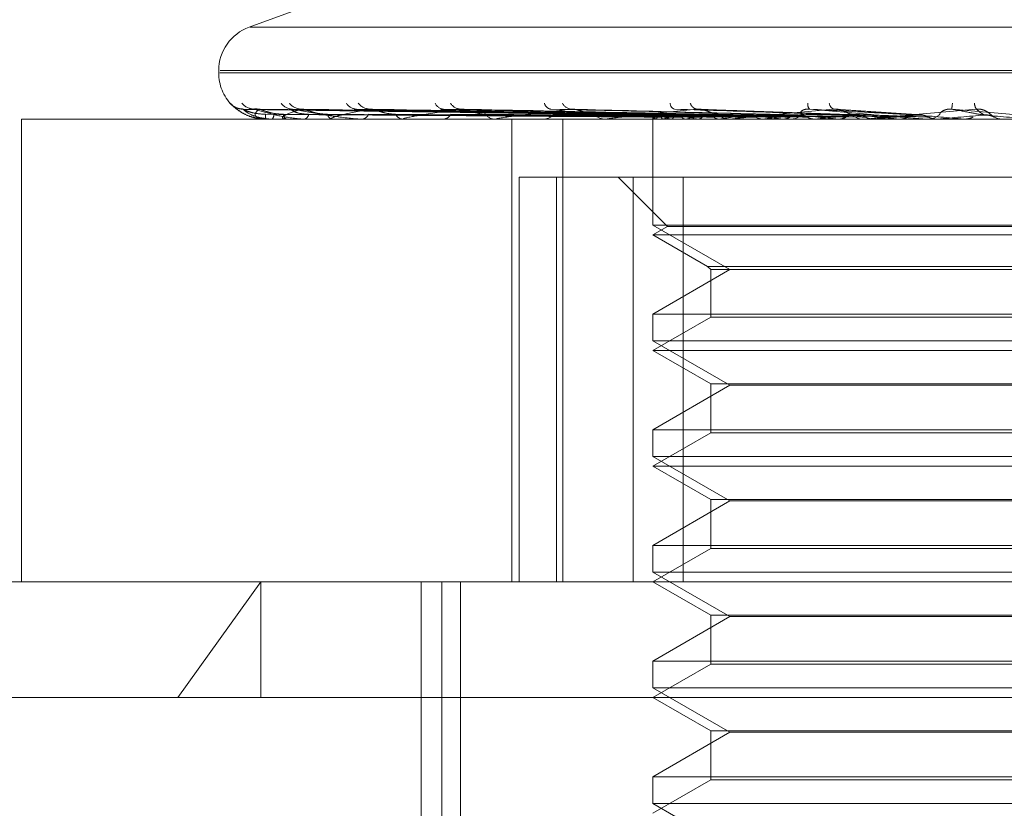
# Model space of a CAD drawing. Units: inches. Extents: x 0 to 23.4, y 0 to 16.5.
# Drawn here: x 7.3 to 7.4, y 14 to 14 of the extents above; entities that cross this region are included whole.
import ezdxf

# ---------------------------------------------------------------- set-up
doc = ezdxf.new("R2010")
doc.units = ezdxf.units.IN
doc.header["$MEASUREMENT"] = 0
doc.linetypes.add('HIDDEN', pattern=[0.07500000000000001, 0.05, -0.025])

msp = doc.modelspace()

# ---------------------------------------------------------------- linework, layer by layer
at = {"color": 7, "linetype": 'HIDDEN', "lineweight": 0}
for p, q in [((7.3495068082, 14.0284226941), (7.3480655996, 14.0278981371)), ((7.3480998947, 14.0278981371), (7.3944651489, 14.0278981371)), ((7.3471236098, 14.0265528363), (7.3471236098, 14.0264815514)), ((7.3471592964, 14.0264815514), (7.3953950228, 14.0264815514)), ((7.3954057472, 14.0265528363), (7.3471700208, 14.0265528363)), ((7.3475397744, 14.025496456), (7.3474757221, 14.0255440508)), ((7.3605469488, 14.0251783873), (7.3478902495, 14.0253538947)), ((7.3607175432, 14.0251784601), (7.3482135884, 14.0253540275)), ((7.3607646343, 14.0251783128), (7.3484126422, 14.0253537592)), ((7.3612702631, 14.0251785367), (7.3493709826, 14.0253541674)), ((7.3554091695, 14.0252682359), (7.3494096831, 14.0253607917)), ((7.3613627515, 14.0251782308), (7.3497619076, 14.0253536101)), ((7.3621851795, 14.0251786239), (7.3513206473, 14.0253543268)), ((7.3623197425, 14.0251781325), (7.3518893434, 14.0253534317)), ((7.3634293336, 14.0251787321), (7.353992223, 14.0253545255)), ((7.363601152, 14.0251780023), (7.3547181997, 14.0253531957)), ((7.365160974, 14.025177805), (7.3581465631, 14.0253528388)), ((7.3669009531, 14.0251809902), (7.3619297412, 14.0253638444)), ((7.3688514065, 14.025180192), (7.3661982313, 14.0253628495)), ((7.3866384089, 14.0250499122), (7.3410291555, 14.0250499122)), ((7.3410291555, 14.0250499122), (7.3410291555, 14.0107335199)), ((7.3485875594, 14.0250499122), (7.3485845395, 14.0250499122)), ((7.3485901017, 14.0250519551), (7.349207911, 14.0250519551)), ((7.3487684189, 14.0250499122), (7.3487764233, 14.0250499122)), ((7.3492269549, 14.0250499122), (7.3492130199, 14.0250499122)), ((7.3492382935, 14.0250519551), (7.3506340407, 14.0250519551)), ((7.3497629967, 14.0250499122), (7.3497817362, 14.0250499122)), ((7.3506634962, 14.0250499122), (7.3506391496, 14.0250499122)), ((7.3506832211, 14.0250519551), (7.3528062756, 14.0250519551)), ((7.3515353463, 14.0250499122), (7.3515641435, 14.0250499122)), ((7.3528452627, 14.0250499122), (7.3528113845, 14.0250499122)), ((7.3528726611, 14.0250519551), (7.3590508917, 14.0250519551)), ((7.3540214102, 14.0250499122), (7.3540592243, 14.0250499122)), ((7.3556933998, 14.0250499122), (7.3556512145, 14.0250499122)), ((7.3557274815, 14.0250519551), (7.3628975762, 14.0250519551)), ((7.3561899698, 14.0107335199), (7.3561899698, 14.0250499122)), ((7.3571313357, 14.0250499122), (7.3571768, 14.0250499122)), ((7.3577651379, 14.0107335199), (7.3577651379, 14.0250499122)), ((7.3579316877, 14.0250499288), (7.3605590032, 14.0250500342)), ((7.3591049684, 14.0250499122), (7.3590560006, 14.0250499122)), ((7.3591445015, 14.0250519551), (7.3655584428, 14.0250519551)), ((7.3605459833, 14.0251773035), (7.3605444718, 14.0250499122)), ((7.3605452276, 14.0250499122), (7.3605452276, 14.0217733551)), ((7.3605623826, 14.0250519551), (7.3605610871, 14.0250504232)), ((7.3606412887, 14.0250519551), (7.3606444333, 14.0250504232)), ((7.361306822, 14.0251792351), (7.3606950514, 14.0251883249)), ((7.3607527219, 14.0250499122), (7.3608041933, 14.0250499122)), ((7.3608709302, 14.0250519551), (7.3608652415, 14.0250504232)), ((7.3611047968, 14.0250519551), (7.3611122677, 14.0250504232)), ((7.3615557798, 14.0250519551), (7.3615459036, 14.0250504232)), ((7.3619361543, 14.0250519551), (7.3619476815, 14.0250504232)), ((7.3625921793, 14.0250519551), (7.3625784724, 14.0250504232)), ((7.3629566655, 14.0250499122), (7.3629026851, 14.0250499122)), ((7.3630002212, 14.0250519551), (7.3673810983, 14.0250519551)), ((7.3631053139, 14.0250519551), (7.3631204809, 14.0250504232)), ((7.3639426704, 14.0250519551), (7.3639256282, 14.0250504232)), ((7.3645700192, 14.0250519551), (7.3645882776, 14.0250504232)), ((7.3647546825, 14.0250499122), (7.3648103006, 14.0250499122)), ((7.3655584428, 14.0250519551), (7.3655386814, 14.0250504232)), ((7.3659998186, 14.0250519551), (7.3662773317, 14.0250519551)), ((7.3659998186, 14.0250519551), (7.3670471298, 14.0250519551)), ((7.3662773317, 14.0250519551), (7.3662980218, 14.0250504232)), ((7.3671092808, 14.0250499122), (7.3670522387, 14.0250499122)), ((7.3671552849, 14.0250519551), (7.3693447615, 14.0250519551)), ((7.3673810983, 14.0250519551), (7.3673593319, 14.0250504232)), ((7.3681655449, 14.0250519551), (7.3681879188, 14.0250504232)), ((7.3689460284, 14.0250519551), (7.3701664137, 14.0250519551)), ((7.3689925762, 14.0250499122), (7.3690503309, 14.0250499122)), ((7.3693447615, 14.0250519551), (7.3693217767, 14.0250504232)), ((7.3693217767, 14.0250504232), (7.3693217986, 14.0250499122)), ((7.3701664137, 14.0250519551), (7.3701896628, 14.0250504232)), ((7.3701896628, 14.0250504232), (7.3701896406, 14.0250499122)), ((7.3710379031, 14.025154906), (7.3709809259, 14.0252013846)), ((7.3710546567, 14.025143388), (7.3710533671, 14.0251442548)), ((7.3714127278, 14.0250499122), (7.3713546858, 14.0250499122)), ((7.3713784604, 14.0250519551), (7.371355088, 14.0250504232)), ((7.3713561346, 14.0250499124), (7.3713565164, 14.0250499122)), ((7.3564120208, 14.0232603632), (7.3564120208, 14.0107335199)), ((7.3575625335, 14.0232603632), (7.3564120208, 14.0232603632)), ((7.3575625335, 14.0107335199), (7.3575625335, 14.0232603632)), ((7.3575625335, 14.0232603632), (7.3614885291, 14.0232603632)), ((7.3594714982, 14.0232603632), (7.360999039, 14.0217328223)), ((7.3599328075, 14.0232603632), (7.3599328075, 14.0107335199)), ((7.3614885291, 14.0107335199), (7.3614885291, 14.0232603632)), ((7.3614885291, 14.0232603632), (7.3826322361, 14.0232603632)), ((7.3605610883, 14.0217733551), (7.3605452276, 14.0217733551)), ((7.3605452276, 14.0217733551), (7.3629289978, 14.0203970847)), ((7.360999039, 14.0217328223), (7.3605452276, 14.0214708141)), ((7.382019816, 14.0217733551), (7.3605610883, 14.0217733551)), ((7.3718412602, 14.0217328223), (7.360999039, 14.0217328223)), ((7.3718659174, 14.0214708141), (7.3605452276, 14.0214708141)), ((7.3605452276, 14.0214708141), (7.362238875, 14.0204929864)), ((7.362238875, 14.0204929864), (7.3803261686, 14.0204929864)), ((7.362238875, 14.0204929864), (7.3623347766, 14.0203970847)), ((7.3629289978, 14.0203970847), (7.3605452276, 14.0190208143)), ((7.3623347766, 14.0203970847), (7.380230267, 14.0203970847)), ((7.3623347766, 14.0203970847), (7.3623347766, 14.0189249127)), ((7.3605452276, 14.0190208143), (7.382019816, 14.0190208143)), ((7.3605452276, 14.0190208143), (7.3605452276, 14.018194257)), ((7.3623347766, 14.0189249127), (7.3605452276, 14.0178917161)), ((7.3717686848, 14.0189249127), (7.3623347766, 14.0189249127)), ((7.3605610883, 14.018194257), (7.3605452276, 14.018194257)), ((7.3605452276, 14.018194257), (7.3629289978, 14.0168179867)), ((7.382019816, 14.018194257), (7.3605610883, 14.018194257)), ((7.3718659174, 14.0178917161), (7.3605452276, 14.0178917161)), ((7.3605452276, 14.0178917161), (7.3623347766, 14.0168585195)), ((7.3629289978, 14.0168179867), (7.3605452276, 14.0154417163)), ((7.3623347766, 14.0168585195), (7.380230267, 14.0168585195)), ((7.3623347766, 14.0168585195), (7.3623347766, 14.0153458146)), ((7.3796360458, 14.0168179867), (7.3629289978, 14.0168179867)), ((7.3605452276, 14.0154417163), (7.382019816, 14.0154417163)), ((7.3605452276, 14.0154417163), (7.3605452276, 14.014615159)), ((7.3623347766, 14.0153458146), (7.3605452276, 14.014312618)), ((7.3717686848, 14.0153458146), (7.3623347766, 14.0153458146)), ((7.3605610883, 14.014615159), (7.3605452276, 14.014615159)), ((7.3605452276, 14.014615159), (7.3629289978, 14.0132388886)), ((7.382019816, 14.014615159), (7.3605610883, 14.014615159)), ((7.3718659174, 14.014312618), (7.3605452276, 14.014312618)), ((7.3605452276, 14.014312618), (7.3623347766, 14.0132794214)), ((7.3629289978, 14.0132388886), (7.3605452276, 14.0118626182)), ((7.3623347766, 14.0132794214), (7.380230267, 14.0132794214)), ((7.3623347766, 14.0132794214), (7.3623347766, 14.0117667166)), ((7.3796360458, 14.0132388886), (7.3629289978, 14.0132388886)), ((7.3605452276, 14.0118626182), (7.382019816, 14.0118626182)), ((7.3605452276, 14.0118626182), (7.3605452276, 14.0110360609)), ((7.3623347766, 14.0117667166), (7.3605452276, 14.0107335199)), ((7.3717686848, 14.0117667166), (7.3623347766, 14.0117667166)), ((7.3605610883, 14.0110360609), (7.3605452276, 14.0110360609)), ((7.3605452276, 14.0110360609), (7.3629289978, 14.0096597905)), ((7.382019816, 14.0110360609), (7.3605610883, 14.0110360609)), ((7.339428549, 14.0107335199), (7.3920812543, 14.0107335199)), ((7.3458622297, 14.0071544219), (7.348429936, 14.0107335199)), ((7.348429936, 14.0071544219), (7.348429936, 14.0107335199)), ((7.3533870315, 14.0107335199), (7.3533870315, 13.9885431119)), ((7.3540192598, 13.9838902844), (7.3540192598, 14.0107335199)), ((7.3545945777, 13.9838902844), (7.3545945777, 14.0107335199)), ((7.3605452276, 14.0107335199), (7.3623347766, 14.0097003233)), ((7.3629289978, 14.0096597905), (7.3605452276, 14.0082835201)), ((7.3623347766, 14.0097003233), (7.380230267, 14.0097003233)), ((7.3623347766, 14.0097003233), (7.3623347766, 14.0081876185)), ((7.3796360458, 14.0096597905), (7.3629289978, 14.0096597905)), ((7.3605452276, 14.0082835201), (7.382019816, 14.0082835201)), ((7.3605452276, 14.0082835201), (7.3605452276, 14.0074569628)), ((7.3623347766, 14.0081876185), (7.3605452276, 14.0071544219)), ((7.3717686848, 14.0081876185), (7.3623347766, 14.0081876185)), ((7.3605610883, 14.0074569628), (7.3605452276, 14.0074569628)), ((7.3605452276, 14.0074569628), (7.3629289978, 14.0060806925)), ((7.382019816, 14.0074569628), (7.3605610883, 14.0074569628)), ((7.4067155927, 14.0071544219), (7.3358494509, 14.0071544219)), ((7.3605452276, 14.0071544219), (7.3623347766, 14.0061212253)), ((7.3629289978, 14.0060806925), (7.3605452276, 14.0047044221)), ((7.3623347766, 14.0061212253), (7.380230267, 14.0061212253)), ((7.3623347766, 14.0061212253), (7.3623347766, 14.0046085204)), ((7.3796360458, 14.0060806925), (7.3629289978, 14.0060806925)), ((7.3605452276, 14.0047044221), (7.382019816, 14.0047044221)), ((7.3605452276, 14.0047044221), (7.3605452276, 14.0038778648)), ((7.3623347766, 14.0046085204), (7.3605452276, 14.0035753238)), ((7.3717686848, 14.0046085204), (7.3623347766, 14.0046085204)), ((7.3605610883, 14.0038778648), (7.3605452276, 14.0038778648)), ((7.3605452276, 14.0038778648), (7.3629289978, 14.0025015944)), ((7.382019816, 14.0038778648), (7.3605610883, 14.0038778648))]:
    msp.add_line(p, q, dxfattribs=at)
for centre, radius, start, end in [((7.3485552491, 14.0265528363), 0.0014316392269151, 109.9999999999, 180), ((7.3485552491, 14.0264815514), 0.0014316392269159, 180, 224.0650288725), ((7.3478780507, 14.025894035), 0.0005332515503684, 221.0198985028, 269.6805424032), ((7.3482291786, 14.0258629866), 0.0005022067954104, 219.4250808847, 269.6046937598), ((7.3483740469, 14.0258933353), 0.0005325556917153, 256.1728020842, 269.6127262503), ((7.3494159374, 14.0258097306), 0.0004489824561016, 216.2804221374, 269.201845068), ((7.3497021978, 14.0258759745), 0.0005152492559004, 220.1057429977, 269.0793736525), ((7.35139601, 14.0257417551), 0.0003811465868029, 211.2457285673, 268.2234593336), ((7.3518119113, 14.0258296844), 0.0004691092344805, 217.5089393378, 268.2590336356), ((7.3540991028, 14.0256685905), 0.0003085294644408, 203.8069371899, 266.0560587864), ((7.3546286845, 14.0257664635), 0.0004063261166139, 213.1871043514, 266.7478068194), ((7.3574305439, 14.0256003381), 0.0002424104406337, 193.4265395518, 261.183755782), ((7.3580524148, 14.0256956195), 0.0003367640834431, 206.7484261172, 263.8528565191), ((7.3612790251, 14.0255458172), 0.0001971724439893, 180.5133034582, 249.7835697903), ((7.3619636749, 14.0256278077), 0.0002730587581616, 197.8626325706, 257.9237243123), ((7.3655524871, 14.0255084396), 0.0002177778362671, 170.5886945959, 222.6855768544), ((7.3662360142, 14.0255742403), 0.0002358825872411, 187.3531918923, 244.8089018859), ((7.3675850114, 14.0257118137), 0.0022295932576755, 350.9418001897, 355.6847733049), ((7.3708311787, 14.0255531244), 0.0003400865208294, 181.5288542476, 214.4398237011), ((7.3490492875, 14.0251807287), 0.0004828081375395, 177.5479765294, 195.7207638675), ((7.3485869123, 14.0250533208), 3.4694734398e-06, 280.7489103145, 336.8198599897), ((7.3486257577, 14.0251881178), 0.0002044527286474, 317.469822974, 3.7204956151), ((7.3493011523, 14.0252023609), 0.0001760907144294, 180.3176668989, 239.9672782045), ((7.349226818, 14.0250831589), 3.3247006578e-05, 270.2360487584, 290.1914717835), ((7.3497218836, 14.0252234697), 0.0001835879037239, 289.0271368412, 353.090772998), ((7.3506829419, 14.0252499153), 0.0002047413147822, 193.711557478, 257.6495336181), ((7.3506634274, 14.0251468218), 9.69095631589e-05, 270.0406663011, 281.7855487854), ((7.3515312521, 14.0252817195), 0.0002341291795715, 278.0758436771, 339.9327974017), ((7.3528365316, 14.025316579), 0.0002678499030636, 205.4720478194, 264.6128499853), ((7.3528452231, 14.0252351887), 0.0001852764468479, 270.0122376125, 278.5163760445), ((7.3540400995, 14.0253545223), 0.0003052099075859, 273.5925755361, 329.8844502109), ((7.3556656808, 14.0253928016), 0.0003431943945664, 213.9003922582, 267.5841610271), ((7.3556933771, 14.0253355998), 0.0002856876293774, 270.0045580139, 276.8561156981), ((7.3571661426, 14.0254314481), 0.0003816846667136, 271.6000281651, 322.9323303197), ((7.3590636419, 14.025467663), 0.0004178206619862, 219.5910033861, 268.9520953028), ((7.3591049565, 14.02543367), 0.0003837577765158, 270.0017831465, 275.9146478933), ((7.3607105343, 14.0252030671), 0.00016622208235, 188.2431480746, 245.380839824), ((7.3608894024, 14.0247782338), 0.0004264566804808, 109.896384546, 140.0700761672), ((7.3617126684, 14.0274124946), 0.0024375509234327, 246.3752735404, 255.5592898835), ((7.3607990168, 14.025501476), 0.0004515934533616, 270.6567834693, 318.3547466925), ((7.3622238643, 14.0211103344), 0.0041673498471319, 102.4787825893, 108.9444290521), ((7.3639782525, 14.0367685486), 0.0118932219265073, 257.0195898043, 260.113168156), ((7.3647379031, 14.009409689), 0.0159626563386859, 98.9212661357, 101.498833206), ((7.3629059598, 14.0255304383), 0.0004805372673712, 223.2168968483, 269.6095484017), ((7.3685381694, 13.984856383), 0.0406329769651282, 97.0834233016, 98.41454162), ((7.3629566605, 14.0255153492), 0.0004654369466487, 270.000622539, 275.3702335715), ((7.3733755144, 14.103889778), 0.0793280471285012, 262.8463720195, 263.6269759917), ((7.3739239727, 13.9415008896), 0.0841451540717096, 96.0380045707, 96.8124684355), ((7.3648084901, 14.0255545737), 0.0005046646886763, 270.2055545158, 315.5851190928), ((7.3823742757, 14.1880784279), 0.1638192370393523, 263.9247659487, 264.36099457), ((7.3817338838, 13.8683844382), 0.1575003357438471, 95.4252479539, 95.8947270654), ((7.3670530433, 14.0255721341), 0.0005222225149455, 225.2304729746, 269.9117216804), ((7.3999466214, 14.3728507927), 0.3492478606965349, 264.5542949993, 264.7789399125), ((7.3671092796, 14.0255689357), 0.0005190234483724, 270.0001320197, 275.0852661134), ((7.394756048, 13.7333689617), 0.2929647701426858, 95.0882565211, 95.3616021483), ((7.4714545908, 15.1765991599), 1.1559931918648, 264.9018036633, 264.973295198), ((7.3690501334, 14.025583134), 0.0005332218666501, 270.0212137314, 314.280551196), ((7.4279041662, 13.3666296853), 0.6610212472534139, 94.9563616759, 95.0824553263), ((7.2504152433, 12.6381115844), 1.39227762157108, 84.9815182515, 85.0417562296), ((7.3713546858, 14.0255867768), 0.000536864629479, 225.8778592477, 269.9999995353), ((7.3713566359, 14.0255867769), 0.000536864710163, 234.2194085072, 270.0042828024)]:
    msp.add_arc(centre, radius, start, end, dxfattribs=at)
for points, knots in [([(7.347475722133388, 14.02554405075391), (7.347473370221834, 14.02554804272204), (7.347470715399753, 14.02555254882905), (7.347495844707185, 14.02552746528346), (7.347524829760215, 14.02549767891687), (7.347600564682257, 14.02542667282834), (7.347721568497262, 14.02532312291197), (7.347955865623759, 14.02518643025437), (7.348163682477912, 14.0250969697586), (7.348289897849879, 14.02508413778112), (7.348309046328862, 14.02508219100676)], [0, 0, 0, 0, 0.1429121253674684, 0.1613182542576291, 0.3035098307905766, 0.3371073334281694, 0.5230493815320132, 0.7309559031148993, 0.959182584858801, 1, 1, 1, 1]), ([(7.347856446265788, 14.02536730982427), (7.347834410877158, 14.02536743968249), (7.347775232668845, 14.02536778842955), (7.347688995139372, 14.02539505775059), (7.347610133889772, 14.02543300771449), (7.347559682735694, 14.02546796476856), (7.347535800627162, 14.02548754910973), (7.347525792040095, 14.0254963914948), (7.347520516916159, 14.02550132591211), (7.347524996436783, 14.02549709440706), (7.347546034101074, 14.02547687619471), (7.347599926371621, 14.02542643052809), (7.347730480040177, 14.02531947684115), (7.347967151911763, 14.02516997238393), (7.34818720435952, 14.02511142310009), (7.348308784033667, 14.02507907443537)], [0, 0, 0, 0, 0.0417630487533586, 0.1121587842383061, 0.1692959495609887, 0.2096582600954726, 0.2314260057517394, 0.248444814547081, 0.269591316028613, 0.3027899862887852, 0.3432447821589862, 0.4266715861920279, 0.5672984870835179, 0.7609310440358062, 0.9999999999999999, 0.9999999999999999, 0.9999999999999999, 0.9999999999999999]), ([(7.347890233677178, 14.02535299240438), (7.347882014036776, 14.02535737783617), (7.347867766738025, 14.02536497920969), (7.347872904033777, 14.02536203665271), (7.347875077488841, 14.02536079173404)], [0, 0, 0, 0, 0.5769262331890906, 1, 1, 1, 1]), ([(7.360546029567287, 14.02517923514895), (7.360188253674184, 14.02518421124894), (7.358399371722171, 14.02520909178345), (7.354175454157993, 14.02526889316328), (7.350309872197733, 14.02532527732505), (7.347875077488874, 14.02536079173404)], [0, 0, 0, 0, 0.0846963374235104, 0.4234822757478922, 1, 1, 1, 1]), ([(7.347875077488874, 14.02536079173404), (7.347937213243948, 14.02530494371403), (7.348041463516819, 14.02521124289202), (7.348330053223504, 14.02510968922766), (7.348587693823061, 14.0250638574145), (7.348681067416415, 14.02505492772402), (7.348726666633308, 14.02505235131317), (7.348751204511811, 14.02505207675671), (7.348762073103561, 14.02505195514709)], [0, 0, 0, 0, 0.5273188798744749, 0.8847263069759911, 0.9590362595969026, 0.9800473728117481, 0.9911623590749893, 1, 1, 1, 1]), ([(7.348566921458858, 14.0252013846384), (7.348434241118451, 14.02521020421672), (7.348253592248361, 14.02522221237749), (7.348044427827577, 14.02528480554889), (7.347948481927358, 14.02532338504087), (7.347898068649807, 14.0253488201706), (7.347890959933534, 14.0253526056626), (7.347890233677178, 14.02535299240438)], [0, 0, 0, 0, 0.5019470035332643, 0.6834181971209868, 0.8664495348626419, 0.9863559227405875, 1, 1, 1, 1]), ([(7.34821513128065, 14.02536531543102), (7.348207646097878, 14.02536458977708), (7.348162548102493, 14.02536021773448), (7.34810733221941, 14.0253739457212), (7.348074569038391, 14.02538580490817), (7.348067440024816, 14.02538838537509)], [0, 0, 0, 0, 0.1347265348966595, 0.8117232183264134, 1, 1, 1, 1]), ([(7.348213592701111, 14.02535307779694), (7.348210635692765, 14.02535742004484), (7.348205490873403, 14.02536497500527), (7.34821967990917, 14.0253620398819), (7.348225713732049, 14.02536079173404)], [0, 0, 0, 0, 0.5747545514882886, 1, 1, 1, 1]), ([(7.360735833395555, 14.02517923514895), (7.360382926940562, 14.02518421124893), (7.358618392212935, 14.02520909178345), (7.354449663684933, 14.02526889316328), (7.350630973164853, 14.02532527732505), (7.348225713732083, 14.02536079173404)], [0, 0, 0, 0, 0.0846963374234582, 0.4234822757477748, 1, 1, 1, 1]), ([(7.348225713732083, 14.02536079173404), (7.348407051244052, 14.02530494371402), (7.348711296120165, 14.02521124289202), (7.34920891904879, 14.02510968922766), (7.349555295088696, 14.0250638574145), (7.349664058804112, 14.02505492772402), (7.349713277847225, 14.02505235131317), (7.349737336071502, 14.02505207675671), (7.349747992209435, 14.02505195514709)], [0, 0, 0, 0, 0.5273188798742514, 0.8847263069766695, 0.9590362595971532, 0.9800473728120298, 0.9911623590753916, 1, 1, 1, 1]), ([(7.348370447270587, 14.02536079173404), (7.348311135520686, 14.02530494371403), (7.348211623313833, 14.02521124289202), (7.34828074941464, 14.02510968922766), (7.348440342771345, 14.0250638574145), (7.348514951477667, 14.02505492772402), (7.348555282793846, 14.02505235131317), (7.348579413463714, 14.02505207675671), (7.348590101690058, 14.02505195514709)], [0, 0, 0, 0, 0.5273188798734306, 0.8847263069750985, 0.9590362595953474, 0.9800473728099018, 0.9911623590742047, 1, 1, 1, 1]), ([(7.34841260896498, 14.02535290586922), (7.348399332454328, 14.0253573350962), (7.348376406520343, 14.02536498350384), (7.348372212510564, 14.02536203341378), (7.348370447270559, 14.02536079173404)], [0, 0, 0, 0, 0.5791044614743553, 1, 1, 1, 1]), ([(7.360744270541979, 14.02517923514895), (7.360394556163722, 14.02518421124893), (7.358645981841956, 14.02520909178345), (7.354519538627683, 14.02526889316328), (7.350746777430961, 14.02532527732505), (7.348370447270587, 14.02536079173404)], [0, 0, 0, 0, 0.0846963374232438, 0.423482275747457, 1, 1, 1, 1]), ([(7.349125064316179, 14.0252013846384), (7.34899448703463, 14.02521020227998), (7.348816701551875, 14.02522220780382), (7.34859734081192, 14.02528481128752), (7.34848924674544, 14.02532336587595), (7.348427245390475, 14.0253487717879), (7.348413887069673, 14.02535254486654), (7.34841260896498, 14.02535290586922)], [0, 0, 0, 0, 0.5024282315417292, 0.6840734056909579, 0.8672802197419376, 0.987301564596061, 1, 1, 1, 1]), ([(7.349693919122639, 14.02536079173404), (7.349515303548931, 14.02530494371402), (7.349215625492779, 14.02521124289202), (7.349062789590358, 14.02510968922766), (7.349118567584448, 14.0250638574145), (7.349171714850718, 14.02505492772402), (7.349205320587324, 14.02505235131317), (7.34922817190327, 14.02505207675671), (7.349238293463859, 14.02505195514709)], [0, 0, 0, 0, 0.5273188798744931, 0.8847263069758741, 0.9590362595962246, 0.9800473728110671, 0.9911623590751213, 1, 1, 1, 1]), ([(7.349904138310529, 14.0252013846384), (7.349781539261467, 14.02521020806499), (7.349614616418038, 14.02522222146531), (7.349447890229651, 14.02528479414632), (7.349386059898512, 14.02532342312127), (7.349364076893278, 14.02534891914569), (7.349370293608809, 14.02535272997084), (7.349371009033739, 14.02535316852386)], [0, 0, 0, 0, 0.5009704327819151, 0.6820885622862531, 0.864763800583029, 0.9844369027316109, 1, 1, 1, 1]), ([(7.349371009033739, 14.02535316852386), (7.349373326890483, 14.02535746492674), (7.34937737609566, 14.02536497057473), (7.349400006741237, 14.02536204334933), (7.349409683092778, 14.02536079173404)], [0, 0, 0, 0, 0.5724226465869167, 0.9999999999999999, 0.9999999999999999, 0.9999999999999999, 0.9999999999999999]), ([(7.349409683092809, 14.02536079173404), (7.349703668351522, 14.02530494371402), (7.350196911628359, 14.02521124289202), (7.350885582389737, 14.02510968922766), (7.351308174937425, 14.0250638574145), (7.351428397770855, 14.02505492772402), (7.351479457735728, 14.02505235131317), (7.351502166778872, 14.02505207675671), (7.351512225322401, 14.02505195514709)], [0, 0, 0, 0, 0.5273188798739552, 0.8847263069753978, 0.9590362595958439, 0.9800473728111451, 0.9911623590745524, 1, 1, 1, 1]), ([(7.34976186053241, 14.02535281135451), (7.349743908418552, 14.02535728845301), (7.349713034113105, 14.02536498823185), (7.349699559015892, 14.02536202991409), (7.349693919122611, 14.02536079173404)], [0, 0, 0, 0, 0.5814580635443753, 1, 1, 1, 1]), ([(7.361323391374304, 14.02517923514895), (7.360994378099692, 14.02518421124893), (7.359349309440026, 14.02520909178345), (7.355469480984759, 14.02526889316328), (7.351925897971062, 14.02532527732505), (7.349693919122639, 14.02536079173404)], [0, 0, 0, 0, 0.0846963374235878, 0.4234822757478093, 1, 1, 1, 1]), ([(7.350484035417684, 14.0252013846384), (7.350360280032172, 14.02521020012894), (7.350191782796695, 14.02522220272404), (7.349970157019907, 14.02528481766116), (7.349853814310568, 14.02532334459034), (7.349782564137222, 14.02534871913676), (7.349763543601059, 14.02535247868378), (7.34976186053241, 14.02535281135451)], [0, 0, 0, 0, 0.5029548897161852, 0.6847904690010683, 0.868189325139766, 0.9883364794527723, 1, 1, 1, 1]), ([(7.351797659324028, 14.02536079173404), (7.351506195558729, 14.02530494371402), (7.351017182799026, 14.02521124289202), (7.350647908781108, 14.02510968922766), (7.35059785545053, 14.0250638574145), (7.350627620396085, 14.02505492772402), (7.35065328595423, 14.02505235131317), (7.350674032010166, 14.02505207675671), (7.350683221085431, 14.02505195514709)], [0, 0, 0, 0, 0.5273188798738611, 0.8847263069755953, 0.9590362595954733, 0.9800473728109286, 0.9911623590746644, 1, 1, 1, 1]), ([(7.35132069722901, 14.0253532728096), (7.351328096117566, 14.02535751656337), (7.351341083220971, 14.02536496552934), (7.351371224399471, 14.02536204738224), (7.351384193833532, 14.02536079173404)], [0, 0, 0, 0, 0.5697104523836145, 1, 1, 1, 1]), ([(7.362238358429695, 14.02517923514895), (7.36193281873561, 14.02518421124893), (7.36040511814173, 14.02520909178345), (7.356791333582314, 14.02526889316328), (7.353473795129121, 14.02532527732505), (7.351384193833556, 14.02536079173404)], [0, 0, 0, 0, 0.0846963374238248, 0.4234822757477761, 0.9999999999999999, 0.9999999999999999, 0.9999999999999999, 0.9999999999999999]), ([(7.351889287149017, 14.02535269929088), (7.351867188446491, 14.02535723319976), (7.351829362114376, 14.02536499388811), (7.351806969741534, 14.02536202581497), (7.351797659324003, 14.02536079173404)], [0, 0, 0, 0, 0.5842147861179873, 1, 1, 1, 1]), ([(7.362262461128488, 14.02517923514895), (7.361966040354502, 14.02518421124893), (7.360483934424482, 14.02520909178345), (7.356990947837395, 14.02526889316328), (7.353804617329554, 14.02532527732505), (7.351797659324028, 14.02536079173404)], [0, 0, 0, 0, 0.0846963374237858, 0.4234822757479308, 1, 1, 1, 1]), ([(7.352594718006989, 14.0252013846384), (7.352482256652466, 14.02521019752884), (7.352329136630607, 14.02522219658381), (7.35211325971511, 14.02528482536536), (7.351992864199071, 14.02532331886114), (7.35191506023473, 14.02534865697797), (7.351891192075713, 14.02535240051758), (7.351889287149017, 14.02535269929088)], [0, 0, 0, 0, 0.5035807670655619, 0.6856426226446738, 0.8692697004204544, 0.9895663659182359, 1, 1, 1, 1]), ([(7.354605633222626, 14.02536079173404), (7.354211855525619, 14.02530494371402), (7.353551182257622, 14.02521124289202), (7.352978816649307, 14.02510968922766), (7.35282474105188, 14.0250638574145), (7.352830047894018, 14.02505492772402), (7.352846845653575, 14.02505235131317), (7.352864736632977, 14.02505207675671), (7.352872661105793, 14.02505195514709)], [0, 0, 0, 0, 0.5273188798743117, 0.8847263069758499, 0.9590362595963062, 0.9800473728114386, 0.991162359075434, 1, 1, 1, 1]), ([(7.353992297645115, 14.02535340409868), (7.354004364629475, 14.02535758164392), (7.354025675103048, 14.02536495925085), (7.354062087843569, 14.02536205253275), (7.354077881991597, 14.02536079173404)], [0, 0, 0, 0, 0.566246654213617, 0.9999999999999999, 0.9999999999999999, 0.9999999999999999, 0.9999999999999999]), ([(7.363496774466033, 14.02517923514895), (7.363232020136601, 14.02518421124893), (7.361908246649425, 14.02520909178344), (7.358774159901499, 14.02526889316328), (7.355892769133582, 14.02532527732505), (7.354077881991619, 14.02536079173404)], [0, 0, 0, 0, 0.0846963374234762, 0.4234822757478462, 0.9999999999999999, 0.9999999999999999, 0.9999999999999999, 0.9999999999999999]), ([(7.354718140556366, 14.02535255272312), (7.3546925270328, 14.02535716101498), (7.354648949273277, 14.02536500136672), (7.354618277267518, 14.02536202053454), (7.354605633222603, 14.02536079173404)], [0, 0, 0, 0, 0.5877659578233538, 1, 1, 1, 1]), ([(7.363527539376897, 14.02517923514895), (7.363274424522627, 14.02518421124893), (7.362008848492155, 14.02520909178345), (7.359028949409391, 14.02526889316328), (7.35631503369386, 14.02532527732505), (7.354605633222626, 14.02536079173404)], [0, 0, 0, 0, 0.0846963374236022, 0.423482275747725, 1, 1, 1, 1]), ([(7.355380826515987, 14.0252013846384), (7.355283722820115, 14.02521019404411), (7.355151512781408, 14.02522218835451), (7.35494919250558, 14.02528483569074), (7.354829082491392, 14.02532328437816), (7.354747704283781, 14.02534857613481), (7.354720028330349, 14.02535229880047), (7.354718140556366, 14.02535255272312)], [0, 0, 0, 0, 0.5044017052999841, 0.6867603584332211, 0.8706867853906436, 0.9911795587170418, 1, 1, 1, 1]), ([(7.358016353325636, 14.02536079173404), (7.357534493848868, 14.02530494371402), (7.356726038525848, 14.02521124289202), (7.35597126811153, 14.02510968922766), (7.355718738940762, 14.0250638574145), (7.355699395876389, 14.02505492772402), (7.355706718722553, 14.02505235131317), (7.355721107998813, 14.02505207675671), (7.355727481458085, 14.02505195514709)], [0, 0, 0, 0, 0.527318879873987, 0.8847263069766063, 0.959036259596767, 0.980047372811297, 0.9911623590753517, 1, 1, 1, 1]), ([(7.365036587696611, 14.02517923514895), (7.364822187643104, 14.02518421124893), (7.363750185885512, 14.02520909178345), (7.361209071009936, 14.02526889316328), (7.358867968897035, 14.02532527732505), (7.357393390658624, 14.02536079173404)], [0, 0, 0, 0, 0.0846963374235666, 0.4234822757477632, 1, 1, 1, 1]), ([(7.358146510788306, 14.02535233434339), (7.358118031411787, 14.02535705362792), (7.35807000110347, 14.02536501267475), (7.35803187337296, 14.02536201283215), (7.35801635332562, 14.02536079173404)], [0, 0, 0, 0, 0.5929459442387094, 1, 1, 1, 1]), ([(7.365072902895505, 14.02517923514895), (7.364872242191268, 14.02518421124893), (7.363868937275512, 14.02520909178344), (7.361509827013972, 14.02526889316328), (7.359366414075748, 14.02532527732505), (7.358016353325636, 14.02536079173404)], [0, 0, 0, 0, 0.0846963374233593, 0.4234822757476483, 1, 1, 1, 1]), ([(7.358741663724031, 14.0252013846384), (7.358663425499109, 14.02521018866706), (7.358556901451257, 14.02522217565642), (7.358375459612291, 14.02528485162315), (7.358259953451524, 14.02532323116975), (7.358178221166789, 14.02534845668124), (7.358148031523556, 14.02535214838227), (7.358146510788306, 14.02535233434339)], [0, 0, 0, 0, 0.5056298455204836, 0.6884325137947626, 0.8728067731801772, 0.9935929278027007, 1, 1, 1, 1]), ([(7.361906547321995, 14.02536079173404), (7.361354021722426, 14.02530494371402), (7.360427004026162, 14.02521124289202), (7.359517108175135, 14.02510968922767), (7.359175252493243, 14.0250638574145), (7.359131958631089, 14.02505492772402), (7.359129541897126, 14.02505235131317), (7.359139909404314, 14.02505207675671), (7.359144501496619, 14.02505195514709)], [0, 0, 0, 0, 0.5273188798746645, 0.88472630697618, 0.9590362595962252, 0.980047372810823, 0.991162359075523, 1, 1, 1, 1]), ([(7.366802145259321, 14.02517923514895), (7.36664584845829, 14.02518421124893), (7.36586436336689, 14.02520909178345), (7.364008062876058, 14.02526889316328), (7.362291862948217, 14.02532527732505), (7.361210888712874, 14.02536079173404)], [0, 0, 0, 0, 0.0846963374236319, 0.4234822757478505, 1, 1, 1, 1]), ([(7.362555760217844, 14.0252013846384), (7.362499173143719, 14.0252103579576), (7.362422127886139, 14.02522257544189), (7.362268346181491, 14.02528435000876), (7.362161077823474, 14.02532490637783), (7.362053290808799, 14.02535383742483), (7.361969579622948, 14.02536473208212), (7.361924363590444, 14.02536190548522), (7.361906547321985, 14.02536079173404)], [0, 0, 0, 0, 0.4235571565798263, 0.576687710633913, 0.7311347586970638, 0.8323151788329961, 0.9339279095299668, 1, 1, 1, 1]), ([(7.366842698220347, 14.02517923514895), (7.366701744066809, 14.02518421124893), (7.365996972319505, 14.02520909178345), (7.364343915270645, 14.02526889316328), (7.362848473637925, 14.02532527732505), (7.361906547321995, 14.02536079173404)], [0, 0, 0, 0, 0.0846963374235516, 0.4234822757478279, 1, 1, 1, 1]), ([(7.366135613464867, 14.02536079173404), (7.365532391457256, 14.02530494371402), (7.364520316222612, 14.02521124289202), (7.36348818094168, 14.02510968922766), (7.363069354303651, 14.0250638574145), (7.363003674396718, 14.02505492772402), (7.362991605429692, 14.02505235131317), (7.36299757645908, 14.02505207675671), (7.363000221214237, 14.02505195514709)], [0, 0, 0, 0, 0.5273188798734052, 0.8847263069758128, 0.95903625959689, 0.9800473728114409, 0.9911623590757447, 1, 1, 1, 1]), ([(7.365168967476357, 14.0252013846384), (7.365139051005703, 14.0252103579576), (7.365098318696727, 14.02522257544189), (7.365121567480752, 14.02528435000876), (7.365168317191223, 14.02532490637783), (7.365244469246899, 14.02535383742482), (7.365320482056124, 14.02536473208212), (7.3653720734895, 14.02536190548521), (7.365392401828283, 14.02536079173404)], [0, 0, 0, 0, 0.4235571565802645, 0.5766877106335495, 0.7311347586953438, 0.832315178835841, 0.9339279095318506, 1, 1, 1, 1]), ([(7.368729635303738, 14.02517923514895), (7.368637090728797, 14.02518421124894), (7.368174367210917, 14.02520909178345), (7.367069972641128, 14.02526889316328), (7.366040702835255, 14.02532527732505), (7.365392401828293, 14.02536079173404)], [0, 0, 0, 0, 0.08469633742361, 0.4234822757476875, 1, 1, 1, 1]), ([(7.365392401828293, 14.02536079173404), (7.366024921954845, 14.02530494371402), (7.367086153056198, 14.02521124289202), (7.368254363541265, 14.02510968922766), (7.368794672326251, 14.0250638574145), (7.368904379551149, 14.02505492772402), (7.368937949363839, 14.02505235131317), (7.368943548382682, 14.02505207675671), (7.368946028362767, 14.02505195514709)], [0, 0, 0, 0, 0.5273188798739501, 0.8847263069752263, 0.9590362595960396, 0.9800473728113259, 0.9911623590748402, 1, 1, 1, 1]), ([(7.366685264612607, 14.0252013846384), (7.366652476981427, 14.0252103579576), (7.366607835488141, 14.02522257544189), (7.36648672309051, 14.02528435000876), (7.36639289504828, 14.02532490637783), (7.366289680921263, 14.02535383742483), (7.366204356262994, 14.02536473208212), (7.366155043822432, 14.02536190548522), (7.366135613464861, 14.02536079173404)], [0, 0, 0, 0, 0.4235571565759468, 0.5766877106310061, 0.7311347586918816, 0.832315178833469, 0.9339279095235667, 1, 1, 1, 1]), ([(7.368772960337222, 14.02517923514895), (7.368696807184745, 14.02518421124893), (7.368316040893107, 14.02520909178345), (7.367428782845673, 14.02526889316328), (7.366635361675396, 14.02532527732505), (7.366135613464867, 14.02536079173404)], [0, 0, 0, 0, 0.0846963374235708, 0.4234822757477521, 1, 1, 1, 1]), ([(7.370550702285131, 14.02536079173404), (7.369918585884517, 14.02530494371402), (7.368858032147417, 14.02521124289202), (7.367740961494777, 14.02510968922766), (7.367260301386616, 14.0250638574145), (7.367174609277842, 14.02505492772402), (7.367153324281661, 14.02505235131317), (7.367154683024694, 14.02505207675671), (7.367155284854364, 14.02505195514709)], [0, 0, 0, 0, 0.5273188798747304, 0.8847263069757197, 0.9590362595960563, 0.9800473728111894, 0.9911623590750466, 0.9999999999999999, 0.9999999999999999, 0.9999999999999999, 0.9999999999999999]), ([(7.369422414174102, 14.0252013846384), (7.369417562111505, 14.0252103579576), (7.369410955860547, 14.02522257544189), (7.369475270364236, 14.02528435000876), (7.369542765342691, 14.02532490637783), (7.369632214367102, 14.02535383742483), (7.369714189283582, 14.02536473208212), (7.369766275808574, 14.02536190548522), (7.369786799226064, 14.02536079173404)], [0, 0, 0, 0, 0.4235571565781167, 0.5766877106303936, 0.731134758694814, 0.8323151788314077, 0.9339279095261557, 1, 1, 1, 1]), ([(7.370749393317629, 14.02517923514895), (7.370723945770841, 14.02518421124893), (7.370596707860041, 14.02520909178344), (7.370284134908506, 14.02526889316328), (7.369978995717122, 14.02532527732505), (7.369786799226068, 14.02536079173404)], [0, 0, 0, 0, 0.0846963374236117, 0.4234822757478378, 1, 1, 1, 1]), ([(7.369786799226068, 14.02536079173404), (7.370424828703215, 14.02530494371402), (7.371495303295733, 14.02521124289202), (7.372639837250632, 14.02510968922766), (7.373145015425441, 14.0250638574145), (7.373239593323129, 14.02505492772402), (7.37326521771551, 14.02505235131317), (7.373266194091018, 14.02505207675671), (7.373266626558183, 14.02505195514709)], [0, 0, 0, 0, 0.5273188798736864, 0.8847263069760244, 0.9590362595964748, 0.980047372810967, 0.9911623590752487, 1, 1, 1, 1]), ([(7.370980925860183, 14.0252013846384), (7.37097312270236, 14.0252103579576), (7.370962498433234, 14.02522257544189), (7.370878432660247, 14.02528435000876), (7.370801436123704, 14.02532490637783), (7.370706525311824, 14.02535383742483), (7.370622671036597, 14.02536473208212), (7.370571044468063, 14.02536190548522), (7.370550702285131, 14.02536079173404)], [0, 0, 0, 0, 0.423557156578574, 0.5766877106334563, 0.7311347586979761, 0.8323151788342537, 0.9339279095276315, 1, 1, 1, 1]), ([(7.370793924543974, 14.02517923514895), (7.370785324765904, 14.02518421124893), (7.370742325815787, 14.02520909178345), (7.370652934587345, 14.02526889316327), (7.370590210187845, 14.02532527732505), (7.370550702285131, 14.02536079173404)], [0, 0, 0, 0, 0.0846963374235831, 0.4234822757478234, 1, 1, 1, 1]), ([(7.348308784033667, 14.02507907443537), (7.348314847771125, 14.02507705025484), (7.348400761360096, 14.02504837081161), (7.348495914524888, 14.02505733977829), (7.348584351827654, 14.02506567571985)], [0, 0, 0, 0, 0.0705794919198635, 1, 1, 1, 1]), ([(7.360549997344826, 14.02511561025847), (7.360192328275818, 14.02511809893007), (7.358403982534563, 14.02513054229081), (7.354409497919081, 14.02515883241499), (7.350772956820992, 14.02518531780379), (7.348566921458855, 14.02520138463838)], [0, 0, 0, 0, 0.0895371415802551, 0.4476858070865566, 1, 1, 1, 1]), ([(7.360682301338911, 14.02511561025847), (7.360328656911076, 14.02511809893006), (7.358560434380145, 14.02513054229081), (7.354610071916885, 14.02515883241499), (7.351012297754234, 14.02518531780379), (7.348829779582789, 14.02520138463838)], [0, 0, 0, 0, 0.0895371415802715, 0.4476858070869764, 1, 1, 1, 1]), ([(7.360805594747893, 14.02511561025847), (7.360456828129761, 14.02511809893006), (7.358712994652759, 14.02513054229081), (7.354818758966583, 14.02515883241499), (7.351274885003257, 14.02518531780379), (7.349125064316186, 14.02520138463838)], [0, 0, 0, 0, 0.0895371415803284, 0.44768580708675, 0.9999999999999999, 0.9999999999999999, 0.9999999999999999, 0.9999999999999999]), ([(7.36119772491908, 14.02511561025847), (7.360860886763453, 14.02511809893006), (7.359176695612177, 14.02513054229081), (7.355413231693129, 14.02515883241499), (7.351984257398063, 14.02518531780379), (7.349904138310518, 14.02520138463838)], [0, 0, 0, 0, 0.0895371415801632, 0.4476858070867892, 0.9999999999999999, 0.9999999999999999, 0.9999999999999999, 0.9999999999999999]), ([(7.361439855592, 14.02511561025847), (7.361112596759031, 14.02511809893006), (7.359476302231654, 14.02513054229081), (7.35582306329882, 14.02515883241499), (7.352499941308765, 14.02518531780379), (7.350484035417695, 14.02520138463838)], [0, 0, 0, 0, 0.0895371415799183, 0.4476858070866624, 1, 1, 1, 1]), ([(7.362077639334224, 14.02511561025847), (7.361769781659371, 14.02511809893006), (7.360230492944071, 14.02513054229081), (7.356789948960887, 14.02515883241498), (7.353653706598534, 14.02518531780379), (7.351751167518413, 14.02520138463838)], [0, 0, 0, 0, 0.0895371415801189, 0.4476858070865457, 0.9999999999999999, 0.9999999999999999, 0.9999999999999999, 0.9999999999999999]), ([(7.362429856037705, 14.02511561025847), (7.362135932976784, 14.02511809893006), (7.360666317346576, 14.02513054229081), (7.357386112740532, 14.02515883241499), (7.354403849010779, 14.02518531780379), (7.352594718007003, 14.02520138463838)], [0, 0, 0, 0, 0.0895371415801713, 0.4476858070867775, 1, 1, 1, 1]), ([(7.363290242184789, 14.02511561025847), (7.363022491769195, 14.02511809893006), (7.361683739394622, 14.02513054229081), (7.358690465571094, 14.02515883241499), (7.355960307111829, 14.0251853178038), (7.354304110758503, 14.02520138463838)], [0, 0, 0, 0, 0.0895371415801774, 0.447685807086784, 0.9999999999999999, 0.9999999999999999, 0.9999999999999999, 0.9999999999999999]), ([(7.363739814889471, 14.02511561025847), (7.363489850745828, 14.02511809893006), (7.362240029750708, 14.02513054229081), (7.35945141461241, 14.02515883241499), (7.356917795924366, 14.02518531780379), (7.355380826516007, 14.02520138463838)], [0, 0, 0, 0, 0.0895371415801663, 0.4476858070867038, 1, 1, 1, 1]), ([(7.360644635282804, 14.02505003416673), (7.360290176607758, 14.02505001308102), (7.359113639000182, 14.02504994309224), (7.357937149872636, 14.02504992500942), (7.357115104814423, 14.02504991237446)], [0, 0, 0, 0, 0.3012727113551183, 1, 1, 1, 1]), ([(7.36086094706644, 14.02505003416673), (7.360513450491426, 14.02505001352015), (7.35935948319782, 14.02504994495692), (7.358170455231326, 14.02504991287654), (7.357328927984559, 14.0250499122412), (7.357293938748207, 14.02504991221479)], [0, 0, 0, 0, 0.2922709278857655, 0.9705738585743362, 1, 1, 1, 1]), ([(7.364791706844345, 14.02511561025847), (7.364573740885647, 14.02511809893006), (7.363483910850699, 14.02513054229081), (7.361046091901716, 14.02515883241499), (7.358820692385619, 14.0251853178038), (7.357470698010478, 14.02520138463838)], [0, 0, 0, 0, 0.0895371415801018, 0.4476858070867696, 1, 1, 1, 1]), ([(7.361114748277082, 14.02505003416673), (7.360776078785388, 14.02505001308102), (7.359651949453616, 14.02504994309224), (7.358527933257088, 14.02504992500942), (7.357742552467695, 14.02504991237446)], [0, 0, 0, 0, 0.3012727113538718, 1, 1, 1, 1]), ([(7.361539553772895, 14.02505003416673), (7.361214557541256, 14.02505001308102), (7.360135813203263, 14.02504994309224), (7.359056922443619, 14.02504992500942), (7.358303072028462, 14.02504991237446)], [0, 0, 0, 0, 0.3012727114217563, 1, 1, 1, 1]), ([(7.365322386821333, 14.02511561025847), (7.365125415950396, 14.02511809893006), (7.364140561377508, 14.02513054229081), (7.361944323523715, 14.02515883241499), (7.359950921458041, 14.02518531780379), (7.358741663724053, 14.02520138463838)], [0, 0, 0, 0, 0.0895371415801255, 0.447685807086575, 1, 1, 1, 1]), ([(7.361952351098369, 14.02505003416673), (7.361641711187851, 14.02505001308102), (7.360610619094679, 14.02504994309225), (7.359579700702957, 14.02504992500942), (7.358859369890244, 14.02504991237446)], [0, 0, 0, 0, 0.3012727113059334, 1, 1, 1, 1]), ([(7.36257029672893, 14.02505003416673), (7.362279545845801, 14.02505001352015), (7.361314019754764, 14.02504994495692), (7.360319039460766, 14.02504991287655), (7.359614820089353, 14.0250499122412), (7.359585539875177, 14.02504991221479)], [0, 0, 0, 0, 0.2922709278858501, 0.970573858585403, 1, 1, 1, 1]), ([(7.363127170598357, 14.02505003416673), (7.362855788561746, 14.02505001352014), (7.361954582573428, 14.02504994495692), (7.361026256059899, 14.02504991287654), (7.360369300411735, 14.0250499122412), (7.360341985340793, 14.02504991221479)], [0, 0, 0, 0, 0.2922709278854522, 0.9705738585746062, 1, 1, 1, 1]), ([(7.360549997344826, 14.02511561025847), (7.360549586770107, 14.02512535264644), (7.360548049140781, 14.02516183853011), (7.360546511203727, 14.02518418192706), (7.360546132955659, 14.02518029702736), (7.360546029567287, 14.02517923514895)], [0, 0, 0, 0, 0.2093091832024216, 0.7838766564408526, 0.9999999999999999, 0.9999999999999999, 0.9999999999999999, 0.9999999999999999]), ([(7.360559003224014, 14.02505003416673), (7.360556405840288, 14.02505582862582), (7.360552462344073, 14.02506462610431), (7.360550624643831, 14.02510263568689), (7.360549997344826, 14.02511561025847)], [0, 0, 0, 0, 0.6586499853007777, 1, 1, 1, 1]), ([(7.360644635282804, 14.02505003416673), (7.36065279352192, 14.02505582862581), (7.360665179826178, 14.02506462610431), (7.3606779442147, 14.02510263568689), (7.360682301338911, 14.02511561025847)], [0, 0, 0, 0, 0.658649985289457, 1, 1, 1, 1]), ([(7.360805594747893, 14.02511561025847), (7.360801484858767, 14.02512535264644), (7.3607860930537, 14.02516183853011), (7.360764640196342, 14.02518418192706), (7.360748643104446, 14.02518029702736), (7.360744270541979, 14.02517923514895)], [0, 0, 0, 0, 0.2093091832073044, 0.7838766564342786, 1, 1, 1, 1]), ([(7.36086094706644, 14.02505003416673), (7.360847687936086, 14.02505582862582), (7.360827557167619, 14.02506462610431), (7.360811183797892, 14.02510263568689), (7.360805594747893, 14.02511561025847)], [0, 0, 0, 0, 0.6586499852925365, 1, 1, 1, 1]), ([(7.361114748277082, 14.02505003416673), (7.361133367279021, 14.02505582862581), (7.361161635710443, 14.02506462610431), (7.361188540849476, 14.02510263568689), (7.36119772491908, 14.02511561025847)], [0, 0, 0, 0, 0.6586499852864367, 1, 1, 1, 1]), ([(7.366527766468067, 14.02511561025847), (7.366367462823916, 14.02511809893007), (7.365565944425585, 14.02513054229081), (7.363771689479641, 14.02515883241499), (7.362131480643441, 14.02518531780379), (7.361136480560574, 14.02520138463838)], [0, 0, 0, 0, 0.0895371415802281, 0.4476858070865981, 1, 1, 1, 1]), ([(7.361439855591998, 14.02511561025847), (7.361432194930573, 14.02512535264644), (7.361403505249723, 14.02516183853011), (7.361362912834192, 14.02518418192706), (7.361331875075061, 14.02518029702736), (7.361323391374304, 14.02517923514895)], [0, 0, 0, 0, 0.2093091832015014, 0.7838766564332806, 1, 1, 1, 1]), ([(7.363915922198526, 14.02505003416673), (7.363669925772219, 14.02505001352015), (7.362853020367348, 14.02504994495693), (7.362011122207074, 14.02504991287653), (7.361415232968694, 14.0250499122412), (7.361390456932646, 14.02504991221479)], [0, 0, 0, 0, 0.2922709278855868, 0.9705738585736688, 1, 1, 1, 1]), ([(7.361539553772895, 14.02505003416673), (7.361516112115434, 14.02505582862581), (7.361480521653149, 14.02506462610431), (7.361450204390166, 14.02510263568689), (7.361439855592, 14.02511561025847)], [0, 0, 0, 0, 0.6586499852820457, 1, 1, 1, 1]), ([(7.361952351098369, 14.02505003416673), (7.361980757923896, 14.02505582862581), (7.362023886787724, 14.02506462610431), (7.362063960255433, 14.02510263568689), (7.362077639334224, 14.02511561025847)], [0, 0, 0, 0, 0.6586499852897082, 1, 1, 1, 1]), ([(7.362429856037705, 14.02511561025847), (7.362418921480237, 14.02512535264644), (7.362377970843396, 14.02516183853011), (7.36231970598539, 14.02518418192706), (7.362274749344489, 14.02518029702736), (7.362262461128488, 14.02517923514895)], [0, 0, 0, 0, 0.2093091832012975, 0.7838766564369767, 0.9999999999999999, 0.9999999999999999, 0.9999999999999999, 0.9999999999999999]), ([(7.364596745739354, 14.02505003416673), (7.364374429301189, 14.02505001352014), (7.36363616044641, 14.02504994495692), (7.362875751949407, 14.02504991287654), (7.362337646449845, 14.0250499122412), (7.36231527296096, 14.02504991221479)], [0, 0, 0, 0, 0.2922709278860785, 0.970573858581313, 1, 1, 1, 1]), ([(7.36257029672893, 14.02505003416673), (7.362537519786931, 14.02505582862581), (7.362487755962854, 14.02506462610431), (7.362444590551505, 14.02510263568689), (7.362429856037705, 14.02511561025847)], [0, 0, 0, 0, 0.658649985288429, 0.9999999999999999, 0.9999999999999999, 0.9999999999999999, 0.9999999999999999]), ([(7.367120373560323, 14.02511561025847), (7.366983515002566, 14.02511809893006), (7.366299222062178, 14.02513054229081), (7.364774739251186, 14.02515883241499), (7.363393600552294, 14.02518531780379), (7.362555760217869, 14.02520138463838)], [0, 0, 0, 0, 0.0895371415803433, 0.4476858070870249, 1, 1, 1, 1]), ([(7.363127170598357, 14.02505003416673), (7.363164338550779, 14.02505582862581), (7.363220769057499, 14.02506462610431), (7.363272562494356, 14.02510263568689), (7.363290242184789, 14.02511561025847)], [0, 0, 0, 0, 0.6586499852844786, 1, 1, 1, 1]), ([(7.363429892996524, 14.02517446340918), (7.36343665749951, 14.02517694545122), (7.363458385153486, 14.02518491779608), (7.363481118633991, 14.02518155263168), (7.363496774466033, 14.02517923514895)], [0, 0, 0, 0, 0.3113314946291061, 1, 1, 1, 1]), ([(7.363739814889471, 14.02511561025847), (7.36372600163936, 14.02512535264644), (7.363674270109254, 14.02516183853011), (7.363600438652528, 14.02518418192706), (7.36354318798, 14.02518029702736), (7.363527539376897, 14.02517923514895)], [0, 0, 0, 0, 0.2093091832009103, 0.7838766564359236, 1, 1, 1, 1]), ([(7.365527795771222, 14.02505003416673), (7.365335445990223, 14.02505001308102), (7.364696988626857, 14.02504994309224), (7.364058236427999, 14.02504992500942), (7.363611922836028, 14.02504991237446)], [0, 0, 0, 0, 0.3012727114368799, 1, 1, 1, 1]), ([(7.363915922198526, 14.02505003416673), (7.363874994616081, 14.02505582862581), (7.363812856024478, 14.02506462610431), (7.363758402575188, 14.02510263568689), (7.363739814889471, 14.02511561025847)], [0, 0, 0, 0, 0.6586499852853225, 1, 1, 1, 1]), ([(7.364596745739354, 14.02505003416673), (7.364641331472028, 14.02505582862581), (7.364709024076097, 14.02506462610431), (7.364770665532347, 14.02510263568689), (7.364791706844345, 14.02511561025847)], [0, 0, 0, 0, 0.658649985278706, 1, 1, 1, 1]), ([(7.366307962246812, 14.02505003416673), (7.36614274650255, 14.02505001352015), (7.365594097741735, 14.02504994495693), (7.365029090401316, 14.02504991287655), (7.364629283589093, 14.0250499122412), (7.364612660318604, 14.02504991221479)], [0, 0, 0, 0, 0.2922709278860648, 0.970573858573985, 1, 1, 1, 1]), ([(7.365322386821333, 14.02511561025847), (7.365306194125426, 14.02512535264644), (7.365245551414328, 14.02516183853011), (7.365158821820103, 14.02518418192706), (7.365091346304418, 14.02518029702736), (7.365072902895505, 14.02517923514895)], [0, 0, 0, 0, 0.2093091832017609, 0.7838766564408138, 1, 1, 1, 1]), ([(7.3684356753379, 14.02511561025847), (7.368338827799664, 14.02511809893007), (7.367854590001198, 14.02513054229081), (7.366768748106918, 14.02515883241499), (7.365773011371479, 14.02518531780379), (7.36516896747633, 14.02520138463838)], [0, 0, 0, 0, 0.0895371415801341, 0.4476858070866543, 1, 1, 1, 1]), ([(7.365527795771222, 14.02505003416673), (7.365480196777794, 14.02505582862581), (7.365407929269266, 14.02506462610431), (7.365344155871575, 14.02510263568689), (7.365322386821333, 14.02511561025847)], [0, 0, 0, 0, 0.6586499852916196, 1, 1, 1, 1]), ([(7.367347660136417, 14.02505003416673), (7.367215907957926, 14.02505001308102), (7.366778589297888, 14.02504994309224), (7.366340945561951, 14.02504992500942), (7.366035151941003, 14.02504991237446)], [0, 0, 0, 0, 0.3012727114840548, 1, 1, 1, 1]), ([(7.366307962246812, 14.02505003416673), (7.366358354315194, 14.02505582862582), (7.366434862429534, 14.02506462610431), (7.366504124022343, 14.02510263568689), (7.366527766468067, 14.02511561025847)], [0, 0, 0, 0, 0.6586499852785002, 1, 1, 1, 1]), ([(7.369068791181075, 14.02511561025847), (7.368996991361365, 14.02511809893006), (7.368637992183269, 14.02513054229081), (7.367840363195842, 14.02515883241499), (7.367121405814836, 14.02518531780379), (7.366685264612637, 14.02520138463838)], [0, 0, 0, 0, 0.0895371415799979, 0.447685807086624, 1, 1, 1, 1]), ([(7.367120373560321, 14.02511561025847), (7.36710239041184, 14.02512527459228), (7.367035042338108, 14.025161468158), (7.36695806535579, 14.02518229782942), (7.366902134848681, 14.02518075306382), (7.36690095726178, 14.02518072053961)], [0, 0, 0, 0, 0.2628739432010848, 0.9844802052911032, 1, 1, 1, 1]), ([(7.367347660136417, 14.02505003416673), (7.367295110083644, 14.02505582862581), (7.367215325594239, 14.02506462610431), (7.367144537184893, 14.02510263568689), (7.367120373560323, 14.02511561025847)], [0, 0, 0, 0, 0.6586499852979344, 1, 1, 1, 1]), ([(7.36819897229763, 14.02505003416673), (7.368096827168425, 14.02505001308102), (7.367757781760986, 14.02504994309225), (7.367419071467692, 14.02504992500942), (7.367182405342856, 14.02504991237446)], [0, 0, 0, 0, 0.301272711451488, 1, 1, 1, 1]), ([(7.36819897229763, 14.02505003416673), (7.368253349401076, 14.02505582862582), (7.368335907823094, 14.02506462610431), (7.368410286258038, 14.0251026356869), (7.3684356753379, 14.02511561025847)], [0, 0, 0, 0, 0.6586499852878702, 1, 1, 1, 1]), ([(7.369309740654329, 14.02505003416673), (7.36924334650403, 14.02505001352015), (7.369022864682218, 14.02504994495693), (7.368795393043162, 14.02504991287654), (7.368634332438167, 14.0250499122412), (7.368627635818902, 14.02504991221479)], [0, 0, 0, 0, 0.2922709278857221, 0.970573858585288, 1, 1, 1, 1]), ([(7.369068791181075, 14.02511561025847), (7.369049660179286, 14.02512535264644), (7.368978013319423, 14.02516183853011), (7.368875244229184, 14.02518418192706), (7.36879491666004, 14.02518029702736), (7.368772960337222, 14.02517923514895)], [0, 0, 0, 0, 0.2093091832035303, 0.7838766564482694, 1, 1, 1, 1]), ([(7.369309740654329, 14.02505003416673), (7.369254138838039, 14.02505582862581), (7.369169720987079, 14.02506462610431), (7.36909447604363, 14.02510263568689), (7.369068791181075, 14.02511561025847)], [0, 0, 0, 0, 0.6586499852821471, 0.9999999999999999, 0.9999999999999999, 0.9999999999999999, 0.9999999999999999]), ([(7.370201429861593, 14.02505003416673), (7.370166048440263, 14.02505001308102), (7.370048608592586, 14.02504994309224), (7.369931516680016, 14.02504992500942), (7.369849701365425, 14.02504991237446)], [0, 0, 0, 0, 0.3012727113571604, 1, 1, 1, 1]), ([(7.370201429861593, 14.02505003416673), (7.370257826669905, 14.02505582862582), (7.370343451523122, 14.02506462610431), (7.370420258569771, 14.0251026356869), (7.370446476656276, 14.02511561025847)], [0, 0, 0, 0, 0.6586499852744568, 1, 1, 1, 1]), ([(7.371097218794243, 14.02511561025846), (7.371077635130394, 14.02512535264644), (7.371004293021355, 14.0251618385301), (7.370898962281784, 14.02518418192706), (7.370816472009027, 14.02518029702736), (7.370793924543974, 14.02517923514895)], [0, 0, 0, 0, 0.2093091832109956, 0.7838766564386729, 0.9999999999999999, 0.9999999999999999, 0.9999999999999999, 0.9999999999999999]), ([(7.371043018543309, 14.02515121149164), (7.371041854279713, 14.02515195299484), (7.371039951929436, 14.02515316457511), (7.371038475804115, 14.02515441924873), (7.371037903087066, 14.02515490604546)], [0, 0, 0, 0, 0.6120132619120635, 1, 1, 1, 1]), ([(7.371097218794243, 14.02511561025846), (7.371093050373438, 14.02511809658549), (7.3710777342329, 14.02512723216364), (7.371064377932204, 14.02513658244016), (7.371054656664861, 14.02514338795763)], [0, 0, 0, 0, 0.2721586939218588, 1, 1, 1, 1])]:
    msp.add_open_spline(points, degree=3, knots=knots, dxfattribs=at)

doc.saveas('drawing.dxf')
